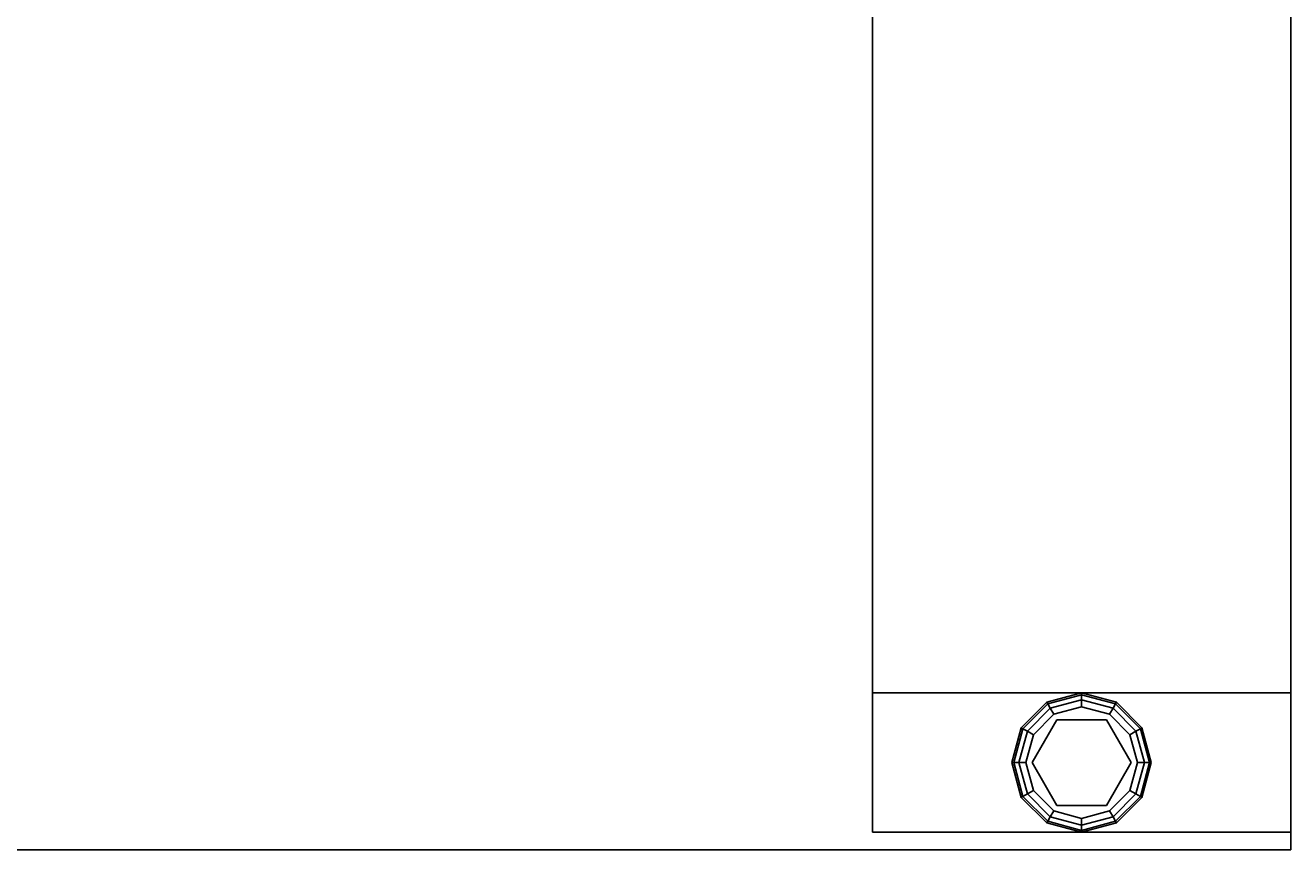
# Model space of a CAD drawing. Extents: x -121 to -46.6, y -29 to 43.
# Drawn here: x -55.7 to -46.6, y -29 to -23.1 of the extents above; entities that cross this region are included whole.
import ezdxf
from ezdxf.enums import TextEntityAlignment as Align

# ---------------------------------------------------------------- set-up
doc = ezdxf.new("R2010")
doc.units = 0
doc.header["$LTSCALE"] = 96
doc.header["$MEASUREMENT"] = 0
for name, color, linetype in [('AFUWK-3-TPLM', 7, 'Continuous'), ('AFUWS-3-GDPL', 7, 'Continuous'), ('AFUWS-3-LGPT1', 7, 'Continuous'), ('MAIN_FURN', 7, 'Continuous')]:
    doc.layers.add(name, color=color, linetype=linetype)

# ---------------------------------------------------------------- blocks, each defined once
blk = doc.blocks.new('ZN7230TP')
at = {"layer": 'AFUWK-3-TPLM', "color": 42, "linetype": 'Continuous'}
for points, invisible_edges in [([(0, -30, 1), (72, 0, 1), (72, -30, 1)], 1), ([(0, 0, 1), (72, 0, 1), (0, -30, 1)], 2), ([(0, 0), (72, -30), (72, 0)], 1), ([(0, -30), (72, -30), (0, 0)], 2), ([(72, 0, 1), (72, -30), (72, -30, 1)], 1), ([(72, 0), (72, -30), (72, 0, 1)], 2), ([(0, -30), (72, -30, 1), (72, -30)], 1), ([(0, -30, 1), (72, -30, 1), (0, -30)], 2)]:
    blk.add_3dface(points, dxfattribs=dict(at, invisible_edges=invisible_edges))
blk = doc.blocks.new('ZN3028UL3')
at = {"layer": 'AFUWS-3-GDPL', "color": 47, "linetype": 'Continuous'}
for points, invisible_edges in [([(1.5, -0.125, 0.1), (1.25, -0.192, 0.1), (1.5, -0.1384, 0.05)], 2), ([(1.5, -0.125, 0.1), (1.2567, -0.2036, 0.15), (1.25, -0.192, 0.1)], 1), ([(1.5, -0.1384, 0.05), (1.25, -0.192, 0.1), (1.2567, -0.2036, 0.05)], 1), ([(1.5, -0.1384, 0.15), (1.2567, -0.2036, 0.15), (1.5, -0.125, 0.1)], 2), ([(1.5, -0.1384, 0.05), (1.2567, -0.2036, 0.05), (1.5, -0.175, 0.0134)], 2), ([(1.5, -0.1384, 0.15), (1.275, -0.2353, 0.1866), (1.2567, -0.2036, 0.15)], 1), ([(1.5, -0.175, 0.0134), (1.2567, -0.2036, 0.05), (1.275, -0.2353, 0.0134)], 1), ([(1.5, -0.175, 0.1866), (1.275, -0.2353, 0.1866), (1.5, -0.1384, 0.15)], 2), ([(1.5, -0.175, 0.0134), (1.275, -0.2353, 0.0134), (1.5, -0.225)], 2), ([(1.275, -0.2353, 0.1866), (1.5, -0.175, 0.1866), (1.3, -0.2786, 0.2)], 2), ([(1.3, -0.2786, 0.2), (1.5, -0.175, 0.1866), (1.5, -0.225, 0.2)], 1), ([(1.7433, -0.2036, 0.05), (1.5, -0.125, 0.1), (1.5, -0.1384, 0.05)], 1), ([(1.75, -0.192, 0.1), (1.5, -0.125, 0.1), (1.7433, -0.2036, 0.05)], 2), ([(1.75, -0.192, 0.1), (1.5, -0.1384, 0.15), (1.5, -0.125, 0.1)], 1), ([(1.725, -0.2353, 0.0134), (1.5, -0.1384, 0.05), (1.5, -0.175, 0.0134)], 1), ([(1.7433, -0.2036, 0.05), (1.5, -0.1384, 0.05), (1.725, -0.2353, 0.0134)], 2), ([(1.7433, -0.2036, 0.15), (1.5, -0.1384, 0.15), (1.75, -0.192, 0.1)], 2), ([(1.7433, -0.2036, 0.15), (1.5, -0.175, 0.1866), (1.5, -0.1384, 0.15)], 1), ([(1.7, -0.2786), (1.5, -0.175, 0.0134), (1.5, -0.225)], 1), ([(1.725, -0.2353, 0.0134), (1.5, -0.175, 0.0134), (1.7, -0.2786)], 2), ([(1.5, -0.175, 0.1866), (1.725, -0.2353, 0.1866), (1.5, -0.225, 0.2)], 2), ([(1.725, -0.2353, 0.1866), (1.5, -0.175, 0.1866), (1.7433, -0.2036, 0.15)], 2), ([(1.25, -0.192, 0.1), (1.067, -0.375, 0.1), (1.2567, -0.2036, 0.05)], 2), ([(1.25, -0.192, 0.1), (1.0786, -0.3817, 0.15), (1.067, -0.375, 0.1)], 1), ([(1.2567, -0.2036, 0.05), (1.067, -0.375, 0.1), (1.0786, -0.3817, 0.05)], 1), ([(1.2567, -0.2036, 0.15), (1.0786, -0.3817, 0.15), (1.25, -0.192, 0.1)], 2), ([(1.2567, -0.2036, 0.05), (1.0786, -0.3817, 0.05), (1.275, -0.2353, 0.0134)], 2), ([(1.2567, -0.2036, 0.15), (1.1103, -0.4, 0.1866), (1.0786, -0.3817, 0.15)], 1), ([(1.275, -0.2353, 0.0134), (1.0786, -0.3817, 0.05), (1.1103, -0.4, 0.0134)], 1), ([(1.275, -0.2353, 0.1866), (1.1103, -0.4, 0.1866), (1.2567, -0.2036, 0.15)], 2), ([(1.275, -0.2353, 0.0134), (1.1103, -0.4, 0.0134), (1.3, -0.2786)], 2), ([(1.1103, -0.4, 0.1866), (1.275, -0.2353, 0.1866), (1.1536, -0.425, 0.2)], 2), ([(1.1536, -0.425, 0.2), (1.275, -0.2353, 0.1866), (1.3, -0.2786, 0.2)], 1), ([(1.5, -0.225), (1.275, -0.2353, 0.0134), (1.3, -0.2786)], 1), ([(1.3, -0.2786), (1.5, -1.025), (1.5, -0.225)], 3), ([(1.5, -0.225, 0.2), (1.3225, -0.3176, 0.2), (1.3, -0.2786, 0.2)], 3), ([(1.6775, -0.3176, 0.2), (1.3225, -0.3176, 0.2), (1.5, -0.225, 0.2)], 14), ([(1.5, -0.225), (1.7, -0.9714), (1.7, -0.2786)], 3), ([(1.5, -1.025), (1.7, -0.9714), (1.5, -0.225)], 14), ([(1.7, -0.2786, 0.2), (1.6775, -0.3176, 0.2), (1.5, -0.225, 0.2)], 3), ([(1.5, -0.225, 0.2), (1.725, -0.2353, 0.1866), (1.7, -0.2786, 0.2)], 1), ([(1.8464, -0.425), (1.725, -0.2353, 0.0134), (1.7, -0.2786)], 1), ([(1.725, -0.2353, 0.1866), (1.8897, -0.4, 0.1866), (1.7, -0.2786, 0.2)], 2), ([(1.8897, -0.4, 0.0134), (1.7433, -0.2036, 0.05), (1.725, -0.2353, 0.0134)], 1), ([(1.9214, -0.3817, 0.15), (1.725, -0.2353, 0.1866), (1.7433, -0.2036, 0.15)], 1), ([(1.8897, -0.4, 0.0134), (1.725, -0.2353, 0.0134), (1.8464, -0.425)], 2), ([(1.8897, -0.4, 0.1866), (1.725, -0.2353, 0.1866), (1.9214, -0.3817, 0.15)], 2), ([(1.9214, -0.3817, 0.05), (1.75, -0.192, 0.1), (1.7433, -0.2036, 0.05)], 1), ([(1.933, -0.375, 0.1), (1.7433, -0.2036, 0.15), (1.75, -0.192, 0.1)], 1), ([(1.9214, -0.3817, 0.05), (1.7433, -0.2036, 0.05), (1.8897, -0.4, 0.0134)], 2), ([(1.9214, -0.3817, 0.15), (1.7433, -0.2036, 0.15), (1.933, -0.375, 0.1)], 2), ([(1.933, -0.375, 0.1), (1.75, -0.192, 0.1), (1.9214, -0.3817, 0.05)], 2), ([(1.3, -0.2786), (1.1103, -0.4, 0.0134), (1.1536, -0.425)], 1), ([(1.855, -0.625, 0.25), (1.145, -0.625, 0.25), (1.6775, -0.3176, 0.25)], 3), ([(1.145, -0.625, 0.25), (1.3225, -0.3176, 0.25), (1.6775, -0.3176, 0.25)], 12), ([(1.145, -0.625, 0.25), (1.3225, -0.3176, 0.2), (1.3225, -0.3176, 0.25)], 1), ([(1.145, -0.625, 0.2), (1.3225, -0.3176, 0.2), (1.145, -0.625, 0.25)], 2), ([(1.3225, -0.3176, 0.2), (1.145, -0.625, 0.2), (1.1536, -0.425, 0.2)], 14), ([(1.1536, -0.425), (1.3, -0.9714), (1.3, -0.2786)], 3), ([(1.3, -0.2786, 0.2), (1.3225, -0.3176, 0.2), (1.1536, -0.425, 0.2)], 3), ([(1.3, -0.9714), (1.5, -1.025), (1.3, -0.2786)], 14), ([(1.3225, -0.3176, 0.25), (1.6775, -0.3176, 0.2), (1.6775, -0.3176, 0.25)], 1), ([(1.3225, -0.3176, 0.2), (1.6775, -0.3176, 0.2), (1.3225, -0.3176, 0.25)], 2), ([(1.8464, -0.425, 0.2), (1.6775, -0.3176, 0.2), (1.7, -0.2786, 0.2)], 3), ([(1.855, -0.625, 0.2), (1.6775, -0.3176, 0.2), (1.8464, -0.425, 0.2)], 14), ([(1.6775, -0.3176, 0.25), (1.855, -0.625, 0.2), (1.855, -0.625, 0.25)], 1), ([(1.6775, -0.3176, 0.2), (1.855, -0.625, 0.2), (1.6775, -0.3176, 0.25)], 2), ([(1.8464, -0.825), (1.7, -0.2786), (1.7, -0.9714)], 3), ([(1.8464, -0.425), (1.7, -0.2786), (1.8464, -0.825)], 14), ([(1.7, -0.2786, 0.2), (1.8897, -0.4, 0.1866), (1.8464, -0.425, 0.2)], 1), ([(1.067, -0.375, 0.1), (1, -0.625, 0.1), (1.0786, -0.3817, 0.05)], 2), ([(1.067, -0.375, 0.1), (1.0134, -0.625, 0.15), (1, -0.625, 0.1)], 1), ([(1.0786, -0.3817, 0.05), (1, -0.625, 0.1), (1.0134, -0.625, 0.05)], 1), ([(1.0786, -0.3817, 0.15), (1.0134, -0.625, 0.15), (1.067, -0.375, 0.1)], 2), ([(1.0786, -0.3817, 0.05), (1.0134, -0.625, 0.05), (1.1103, -0.4, 0.0134)], 2), ([(1.0786, -0.3817, 0.15), (1.05, -0.625, 0.1866), (1.0134, -0.625, 0.15)], 1), ([(1.1103, -0.4, 0.0134), (1.0134, -0.625, 0.05), (1.05, -0.625, 0.0134)], 1), ([(1.1103, -0.4, 0.1866), (1.05, -0.625, 0.1866), (1.0786, -0.3817, 0.15)], 2), ([(1.1103, -0.4, 0.0134), (1.05, -0.625, 0.0134), (1.1536, -0.425)], 2), ([(1.05, -0.625, 0.1866), (1.1103, -0.4, 0.1866), (1.1, -0.625, 0.2)], 2), ([(1.1536, -0.425), (1.05, -0.625, 0.0134), (1.1, -0.625)], 1), ([(1.1, -0.625, 0.2), (1.1103, -0.4, 0.1866), (1.1536, -0.425, 0.2)], 1), ([(1.1, -0.625), (1.1536, -0.825), (1.1536, -0.425)], 2), ([(1.1536, -0.425, 0.2), (1.145, -0.625, 0.2), (1.1, -0.625, 0.2)], 3), ([(1.1536, -0.825), (1.3, -0.9714), (1.1536, -0.425)], 14), ([(1.9, -0.625), (1.8897, -0.4, 0.0134), (1.8464, -0.425)], 1), ([(1.8897, -0.4, 0.1866), (1.95, -0.625, 0.1866), (1.8464, -0.425, 0.2)], 2), ([(1.9, -0.625), (1.8464, -0.425), (1.8464, -0.825)], 2), ([(1.9, -0.625, 0.2), (1.855, -0.625, 0.2), (1.8464, -0.425, 0.2)], 3), ([(1.8464, -0.425, 0.2), (1.95, -0.625, 0.1866), (1.9, -0.625, 0.2)], 1), ([(1.95, -0.625, 0.0134), (1.9214, -0.3817, 0.05), (1.8897, -0.4, 0.0134)], 1), ([(1.9866, -0.625, 0.15), (1.8897, -0.4, 0.1866), (1.9214, -0.3817, 0.15)], 1), ([(1.95, -0.625, 0.0134), (1.8897, -0.4, 0.0134), (1.9, -0.625)], 2), ([(1.95, -0.625, 0.1866), (1.8897, -0.4, 0.1866), (1.9866, -0.625, 0.15)], 2), ([(1.9866, -0.625, 0.05), (1.933, -0.375, 0.1), (1.9214, -0.3817, 0.05)], 1), ([(2, -0.625, 0.1), (1.9214, -0.3817, 0.15), (1.933, -0.375, 0.1)], 1), ([(1.9866, -0.625, 0.05), (1.9214, -0.3817, 0.05), (1.95, -0.625, 0.0134)], 2), ([(1.9866, -0.625, 0.15), (1.9214, -0.3817, 0.15), (2, -0.625, 0.1)], 2), ([(2, -0.625, 0.1), (1.933, -0.375, 0.1), (1.9866, -0.625, 0.05)], 2), ([(1, -0.625, 0.1), (1.067, -0.875, 0.1), (1.0134, -0.625, 0.05)], 2), ([(1, -0.625, 0.1), (1.0786, -0.8683, 0.15), (1.067, -0.875, 0.1)], 1), ([(1.0134, -0.625, 0.15), (1.0786, -0.8683, 0.15), (1, -0.625, 0.1)], 2), ([(1.0134, -0.625, 0.05), (1.0786, -0.8683, 0.05), (1.05, -0.625, 0.0134)], 2), ([(1.0134, -0.625, 0.05), (1.067, -0.875, 0.1), (1.0786, -0.8683, 0.05)], 1), ([(1.0134, -0.625, 0.15), (1.1103, -0.85, 0.1866), (1.0786, -0.8683, 0.15)], 1), ([(1.05, -0.625, 0.1866), (1.1103, -0.85, 0.1866), (1.0134, -0.625, 0.15)], 2), ([(1.05, -0.625, 0.0134), (1.1103, -0.85, 0.0134), (1.1, -0.625)], 2), ([(1.05, -0.625, 0.0134), (1.0786, -0.8683, 0.05), (1.1103, -0.85, 0.0134)], 1), ([(1.1536, -0.825, 0.2), (1.05, -0.625, 0.1866), (1.1, -0.625, 0.2)], 1), ([(1.1103, -0.85, 0.1866), (1.05, -0.625, 0.1866), (1.1536, -0.825, 0.2)], 2), ([(1.1, -0.625), (1.1103, -0.85, 0.0134), (1.1536, -0.825)], 1), ([(1.1, -0.625, 0.2), (1.145, -0.625, 0.2), (1.1536, -0.825, 0.2)], 3), ([(1.3225, -0.9324, 0.25), (1.145, -0.625, 0.25), (1.855, -0.625, 0.25)], 14), ([(1.3225, -0.9324, 0.25), (1.145, -0.625, 0.2), (1.145, -0.625, 0.25)], 1), ([(1.3225, -0.9324, 0.2), (1.145, -0.625, 0.2), (1.3225, -0.9324, 0.25)], 2), ([(1.145, -0.625, 0.2), (1.3225, -0.9324, 0.2), (1.1536, -0.825, 0.2)], 14), ([(1.6775, -0.9324, 0.25), (1.3225, -0.9324, 0.25), (1.855, -0.625, 0.25)], 2), ([(1.6775, -0.9324, 0.2), (1.855, -0.625, 0.2), (1.8464, -0.825, 0.2)], 14), ([(1.855, -0.625, 0.25), (1.6775, -0.9324, 0.2), (1.6775, -0.9324, 0.25)], 1), ([(1.855, -0.625, 0.2), (1.6775, -0.9324, 0.2), (1.855, -0.625, 0.25)], 2), ([(1.8464, -0.825), (1.95, -0.625, 0.0134), (1.9, -0.625)], 1), ([(1.8897, -0.85, 0.0134), (1.95, -0.625, 0.0134), (1.8464, -0.825)], 2), ([(1.8464, -0.825, 0.2), (1.855, -0.625, 0.2), (1.9, -0.625, 0.2)], 3), ([(1.9, -0.625, 0.2), (1.8897, -0.85, 0.1866), (1.8464, -0.825, 0.2)], 1), ([(1.8897, -0.85, 0.0134), (1.9866, -0.625, 0.05), (1.95, -0.625, 0.0134)], 1), ([(1.9214, -0.8683, 0.05), (1.9866, -0.625, 0.05), (1.8897, -0.85, 0.0134)], 2), ([(1.95, -0.625, 0.1866), (1.8897, -0.85, 0.1866), (1.9, -0.625, 0.2)], 2), ([(1.8897, -0.85, 0.1866), (1.95, -0.625, 0.1866), (1.9214, -0.8683, 0.15)], 2), ([(1.9214, -0.8683, 0.05), (2, -0.625, 0.1), (1.9866, -0.625, 0.05)], 1), ([(1.933, -0.875, 0.1), (2, -0.625, 0.1), (1.9214, -0.8683, 0.05)], 2), ([(1.9214, -0.8683, 0.15), (1.9866, -0.625, 0.15), (1.933, -0.875, 0.1)], 2), ([(1.9214, -0.8683, 0.15), (1.95, -0.625, 0.1866), (1.9866, -0.625, 0.15)], 1), ([(1.933, -0.875, 0.1), (1.9866, -0.625, 0.15), (2, -0.625, 0.1)], 1), ([(1.067, -0.875, 0.1), (1.25, -1.058, 0.1), (1.0786, -0.8683, 0.05)], 2), ([(1.0786, -0.8683, 0.15), (1.2567, -1.0464, 0.15), (1.067, -0.875, 0.1)], 2), ([(1.067, -0.875, 0.1), (1.2567, -1.0464, 0.15), (1.25, -1.058, 0.1)], 1), ([(1.0786, -0.8683, 0.05), (1.2567, -1.0464, 0.05), (1.1103, -0.85, 0.0134)], 2), ([(1.1103, -0.85, 0.1866), (1.275, -1.0147, 0.1866), (1.0786, -0.8683, 0.15)], 2), ([(1.0786, -0.8683, 0.05), (1.25, -1.058, 0.1), (1.2567, -1.0464, 0.05)], 1), ([(1.0786, -0.8683, 0.15), (1.275, -1.0147, 0.1866), (1.2567, -1.0464, 0.15)], 1), ([(1.1103, -0.85, 0.0134), (1.275, -1.0147, 0.0134), (1.1536, -0.825)], 2), ([(1.3, -0.9714, 0.2), (1.1103, -0.85, 0.1866), (1.1536, -0.825, 0.2)], 1), ([(1.1103, -0.85, 0.0134), (1.2567, -1.0464, 0.05), (1.275, -1.0147, 0.0134)], 1), ([(1.275, -1.0147, 0.1866), (1.1103, -0.85, 0.1866), (1.3, -0.9714, 0.2)], 2), ([(1.1536, -0.825), (1.275, -1.0147, 0.0134), (1.3, -0.9714)], 1), ([(1.1536, -0.825, 0.2), (1.3225, -0.9324, 0.2), (1.3, -0.9714, 0.2)], 3), ([(1.7, -0.9714, 0.2), (1.6775, -0.9324, 0.2), (1.8464, -0.825, 0.2)], 3), ([(1.7, -0.9714), (1.8897, -0.85, 0.0134), (1.8464, -0.825)], 1), ([(1.8464, -0.825, 0.2), (1.725, -1.0147, 0.1866), (1.7, -0.9714, 0.2)], 1), ([(1.725, -1.0147, 0.0134), (1.8897, -0.85, 0.0134), (1.7, -0.9714)], 2), ([(1.8897, -0.85, 0.1866), (1.725, -1.0147, 0.1866), (1.8464, -0.825, 0.2)], 2), ([(1.725, -1.0147, 0.0134), (1.9214, -0.8683, 0.05), (1.8897, -0.85, 0.0134)], 1), ([(1.725, -1.0147, 0.1866), (1.8897, -0.85, 0.1866), (1.7433, -1.0464, 0.15)], 2), ([(1.7433, -1.0464, 0.05), (1.9214, -0.8683, 0.05), (1.725, -1.0147, 0.0134)], 2), ([(1.7433, -1.0464, 0.15), (1.8897, -0.85, 0.1866), (1.9214, -0.8683, 0.15)], 1), ([(1.7433, -1.0464, 0.05), (1.933, -0.875, 0.1), (1.9214, -0.8683, 0.05)], 1), ([(1.7433, -1.0464, 0.15), (1.9214, -0.8683, 0.15), (1.75, -1.058, 0.1)], 2), ([(1.75, -1.058, 0.1), (1.933, -0.875, 0.1), (1.7433, -1.0464, 0.05)], 2), ([(1.75, -1.058, 0.1), (1.9214, -0.8683, 0.15), (1.933, -0.875, 0.1)], 1), ([(1.275, -1.0147, 0.0134), (1.5, -1.075, 0.0134), (1.3, -0.9714)], 2), ([(1.5, -1.025, 0.2), (1.275, -1.0147, 0.1866), (1.3, -0.9714, 0.2)], 1), ([(1.3, -0.9714, 0.2), (1.3225, -0.9324, 0.2), (1.5, -1.025, 0.2)], 3), ([(1.3, -0.9714), (1.5, -1.075, 0.0134), (1.5, -1.025)], 1), ([(1.3225, -0.9324, 0.2), (1.6775, -0.9324, 0.2), (1.5, -1.025, 0.2)], 14), ([(1.6775, -0.9324, 0.25), (1.3225, -0.9324, 0.2), (1.3225, -0.9324, 0.25)], 1), ([(1.6775, -0.9324, 0.2), (1.3225, -0.9324, 0.2), (1.6775, -0.9324, 0.25)], 2), ([(1.5, -1.025, 0.2), (1.6775, -0.9324, 0.2), (1.7, -0.9714, 0.2)], 3), ([(1.5, -1.025), (1.725, -1.0147, 0.0134), (1.7, -0.9714)], 1), ([(1.7, -0.9714, 0.2), (1.5, -1.075, 0.1866), (1.5, -1.025, 0.2)], 1), ([(1.725, -1.0147, 0.1866), (1.5, -1.075, 0.1866), (1.7, -0.9714, 0.2)], 2), ([(1.25, -1.058, 0.1), (1.5, -1.125, 0.1), (1.2567, -1.0464, 0.05)], 2), ([(1.2567, -1.0464, 0.15), (1.5, -1.1116, 0.15), (1.25, -1.058, 0.1)], 2), ([(1.25, -1.058, 0.1), (1.5, -1.1116, 0.15), (1.5, -1.125, 0.1)], 1), ([(1.2567, -1.0464, 0.05), (1.5, -1.1116, 0.05), (1.275, -1.0147, 0.0134)], 2), ([(1.275, -1.0147, 0.1866), (1.5, -1.075, 0.1866), (1.2567, -1.0464, 0.15)], 2), ([(1.2567, -1.0464, 0.05), (1.5, -1.125, 0.1), (1.5, -1.1116, 0.05)], 1), ([(1.2567, -1.0464, 0.15), (1.5, -1.075, 0.1866), (1.5, -1.1116, 0.15)], 1), ([(1.275, -1.0147, 0.0134), (1.5, -1.1116, 0.05), (1.5, -1.075, 0.0134)], 1), ([(1.5, -1.075, 0.1866), (1.275, -1.0147, 0.1866), (1.5, -1.025, 0.2)], 2), ([(1.5, -1.075, 0.0134), (1.725, -1.0147, 0.0134), (1.5, -1.025)], 2), ([(1.5, -1.075, 0.0134), (1.7433, -1.0464, 0.05), (1.725, -1.0147, 0.0134)], 1), ([(1.5, -1.1116, 0.15), (1.725, -1.0147, 0.1866), (1.7433, -1.0464, 0.15)], 1), ([(1.5, -1.075, 0.1866), (1.725, -1.0147, 0.1866), (1.5, -1.1116, 0.15)], 2), ([(1.5, -1.1116, 0.05), (1.7433, -1.0464, 0.05), (1.5, -1.075, 0.0134)], 2), ([(1.5, -1.1116, 0.05), (1.75, -1.058, 0.1), (1.7433, -1.0464, 0.05)], 1), ([(1.5, -1.125, 0.1), (1.7433, -1.0464, 0.15), (1.75, -1.058, 0.1)], 1), ([(1.5, -1.1116, 0.15), (1.7433, -1.0464, 0.15), (1.5, -1.125, 0.1)], 2), ([(1.5, -1.125, 0.1), (1.75, -1.058, 0.1), (1.5, -1.1116, 0.05)], 2)]:
    blk.add_3dface(points, dxfattribs=dict(at, invisible_edges=invisible_edges))
at = {"layer": 'AFUWS-3-LGPT1', "color": 30, "linetype": 'Continuous'}
for points, invisible_edges in [([(0, -0.125, 28), (0, -29.875, 28), (0, -28.875, 27)], 14), ([(0, -1.125, 27), (0, -0.125, 28), (0, -28.875, 27)], 3), ([(0, -0.125, 0.25), (0, -0.125, 28), (0, -1.125, 27)], 14), ([(0, -1.125, 0.25), (0, -0.125, 0.25), (0, -1.125, 27)], 2), ([(0, -0.125, 28), (0.5625, -6.5, 28), (0.5625, -8, 28)], 15), ([(0.5876, -6.4063, 28), (0.5625, -6.5, 28), (0, -0.125, 28)], 14), ([(0.6562, -6.3376, 28), (0.5876, -6.4063, 28), (0, -0.125, 28)], 14), ([(0, -0.125, 28), (0.75, -6.3125, 28), (0.6562, -6.3376, 28)], 13), ([(0.8438, -6.3376, 28), (0.75, -6.3125, 28), (0, -0.125, 28)], 14), ([(0.9124, -6.4063, 28), (0.8438, -6.3376, 28), (0, -0.125, 28)], 14), ([(2.0876, -6.4063, 28), (0.9124, -6.4063, 28), (0, -0.125, 28)], 15), ([(3, -0.125, 28), (2.0876, -6.4063, 28), (0, -0.125, 28)], 3), ([(0, -0.125, 28), (0.5625, -8, 28), (0, -29.875, 28)], 3), ([(3, -1.125, 0.25), (0, -0.125, 0.25), (0, -1.125, 0.25)], 1), ([(3, -0.125, 0.25), (0, -0.125, 0.25), (3, -1.125, 0.25)], 2), ([(3, -0.125, 28), (0, -0.125, 0.25), (3, -0.125, 0.25)], 1), ([(0, -0.125, 28), (0, -0.125, 0.25), (3, -0.125, 28)], 2), ([(2.1562, -6.3376, 28), (2.0876, -6.4063, 28), (3, -0.125, 28)], 14), ([(2.25, -6.3125, 28), (2.1562, -6.3376, 28), (3, -0.125, 28)], 14), ([(3, -0.125, 28), (2.3438, -6.3376, 28), (2.25, -6.3125, 28)], 13), ([(2.4124, -6.4063, 28), (2.3438, -6.3376, 28), (3, -0.125, 28)], 14), ([(3, -6.0625, 28), (2.4124, -6.4063, 28), (3, -0.125, 28)], 3), ([(3, -1.125, 27), (3, -6.0625, 28), (3, -0.125, 28)], 13), ([(3, -1.125, 27), (3, -0.125, 0.25), (3, -1.125, 0.25)], 1), ([(3, -0.125, 28), (3, -0.125, 0.25), (3, -1.125, 27)], 14), ([(0, -1.125, 27), (0.9124, -6.4063, 27), (2.0876, -6.4063, 27)], 15), ([(0.8438, -6.3376, 27), (0.9124, -6.4063, 27), (0, -1.125, 27)], 14), ([(0.75, -6.3125, 27), (0.8438, -6.3376, 27), (0, -1.125, 27)], 14), ([(0, -1.125, 27), (0.6562, -6.3376, 27), (0.75, -6.3125, 27)], 13), ([(0.5876, -6.4063, 27), (0.6562, -6.3376, 27), (0, -1.125, 27)], 14), ([(0.5625, -6.5, 27), (0.5876, -6.4063, 27), (0, -1.125, 27)], 14), ([(0, -1.125, 27), (0.5625, -8, 27), (0.5625, -6.5, 27)], 15), ([(0.5625, -22, 27), (0.5625, -8, 27), (0, -1.125, 27)], 15), ([(0, -28.875, 27), (0.5625, -22, 27), (0, -1.125, 27)], 3), ([(2.0876, -6.4063, 27), (3, -1.125, 27), (0, -1.125, 27)], 13), ([(3, -1.125, 27), (0, -1.125, 0.25), (0, -1.125, 27)], 1), ([(3, -1.125, 0.25), (0, -1.125, 0.25), (3, -1.125, 27)], 2), ([(2.0876, -6.4063, 27), (2.1562, -6.3376, 27), (3, -1.125, 27)], 14), ([(2.1562, -6.3376, 27), (2.25, -6.3125, 27), (3, -1.125, 27)], 14), ([(3, -1.125, 27), (2.25, -6.3125, 27), (2.3438, -6.3376, 27)], 13), ([(2.3438, -6.3376, 27), (2.4124, -6.4063, 27), (3, -1.125, 27)], 14), ([(2.4124, -6.4063, 27), (2.4375, -6.5, 27), (3, -1.125, 27)], 14), ([(3, -1.125, 27), (2.4375, -6.5, 27), (2.4375, -8, 27)], 15), ([(3, -1.125, 27), (2.4375, -8, 27), (3, -28.875, 27)], 3), ([(3, -6.0625, 27.125), (3, -6.0625, 28), (3, -1.125, 27)], 14), ([(3, -6.1375, 27.125), (3, -6.0625, 27.125), (3, -1.125, 27)], 14), ([(3, -1.125, 27), (3, -8.3625, 27.125), (3, -6.1375, 27.125)], 15), ([(3, -8.4375, 27.125), (3, -8.3625, 27.125), (3, -1.125, 27)], 14), ([(3, -21.5625, 27.125), (3, -8.4375, 27.125), (3, -1.125, 27)], 15), ([(3, -28.875, 27), (3, -21.5625, 27.125), (3, -1.125, 27)], 3)]:
    blk.add_3dface(points, dxfattribs=dict(at, invisible_edges=invisible_edges))

msp = doc.modelspace()

# ---------------------------------------------------------------- block references
at = {"layer": 'MAIN_FURN', "linetype": 'Continuous'}
msp.add_blockref('ZN7230TP', (-118.6316, 1, 28), dxfattribs=at)
ref = msp.add_blockref('ZN3028UL3', (-46.6316, -29), dxfattribs=dict(at, rotation=180))
ref.add_attrib('CAPMC', 'OFG', dxfattribs={"linetype": 'Continuous', "height": 0.000000012, "width": 0.666667}).set_placement((-46.6316, -29), align=Align.BOTTOM_LEFT)
ref.add_attrib('CAPPN', 'ZN3028-UL3', dxfattribs={"linetype": 'Continuous', "height": 0.000000012, "width": 0.666667}).set_placement((-46.6316, -29), align=Align.BOTTOM_LEFT)
ref.add_attrib('CAPMG', 'OFG', dxfattribs={"linetype": 'Continuous', "height": 0.000000012, "width": 0.666667}).set_placement((-46.6316, -29), align=Align.BOTTOM_LEFT)
ref.add_attrib('CAPQTY', '1', dxfattribs={"linetype": 'Continuous', "height": 0.000000012, "width": 0.666667}).set_placement((-46.6316, -29), align=Align.BOTTOM_LEFT)

doc.saveas('drawing.dxf')
